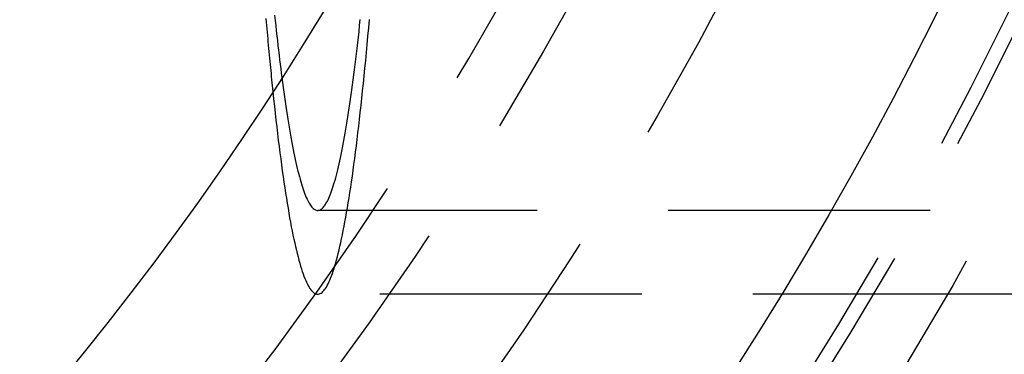
# Model space of a CAD drawing. Extents: x -438 to 252, y -458 to 0.
# Drawn here: x 46 to 64, y -358 to -351 of the extents above; entities that cross this region are included whole.
import ezdxf

# ---------------------------------------------------------------- set-up
doc = ezdxf.new("R2010")
doc.units = 0
doc.header["$LTSCALE"] = 20
doc.linetypes.add('VERDECKT', pattern=[0.375, 0.25, -0.125])
doc.layers.get('0').update_dxf_attribs({"linetype": 'CONTINUOUS'})
doc.layers.add('STEMPEL', color=3, linetype='CONTINUOUS')

# ---------------------------------------------------------------- blocks, each defined once
blk = doc.blocks.new('A$CAECA286A')
at = {"color": 1, "linetype": 'VERDECKT'}
for p, q in [((242.89623, -34.9), (51.20852, -34.9)), ((199.89518, -36.5), (51.20852, -36.5)), ((55.58777, -36.5), (52.57138, -36.5)), ((177.01359, -36.5), (55.58777, -36.5))]:
    blk.add_line(p, q, dxfattribs=at)
at = {"color": 0, "linetype": 'CONTINUOUS'}
for points in [[(50.387, -31.1706, 0), (50.3974, -31.2699, 0), (50.4078, -31.3679, 0), (50.4183, -31.4647, 0), (50.4288, -31.5601, 0), (50.4393, -31.6543, 0), (50.4499, -31.7472, 0), (50.4605, -31.8389, 0), (50.4711, -31.9292, 0), (50.4817, -32.0183, 0), (50.4924, -32.106, 0), (50.5031, -32.1924, 0), (50.5139, -32.2776, 0), (50.5246, -32.3614, 0)], [(50.2201, -31.2337, 0), (50.2257, -31.2985, 0), (50.2313, -31.3629, 0), (50.237, -31.4269, 0), (50.2427, -31.4906, 0), (50.2483, -31.5539, 0), (50.254, -31.6168, 0), (50.2597, -31.6794, 0), (50.2654, -31.7416, 0), (50.2711, -31.8034, 0), (50.2769, -31.8648, 0), (50.2826, -31.9259, 0), (50.2884, -31.9865, 0), (50.2941, -32.0468, 0), (50.2999, -32.1067, 0), (50.3057, -32.1663, 0), (50.3115, -32.2254, 0), (50.3173, -32.2842, 0), (50.3231, -32.3426, 0), (50.3289, -32.4006, 0), (50.3348, -32.4582, 0), (50.3406, -32.5155, 0), (50.3465, -32.5723, 0), (50.3524, -32.6288, 0)]]:
    blk.add_polyline3d(points, dxfattribs=at)
at = {"color": 1, "linetype": 'VERDECKT'}
for points in [[(50.3524, -32.6288, 0), (50.3671, -32.7685, 0), (50.3819, -32.9058, 0), (50.3968, -33.0406, 0), (50.4117, -33.173, 0), (50.4267, -33.3029, 0), (50.4417, -33.4303, 0), (50.4568, -33.5553, 0), (50.472, -33.6778, 0), (50.4872, -33.7977, 0), (50.5024, -33.9152, 0), (50.5178, -34.0301, 0), (50.5331, -34.1426, 0), (50.5485, -34.2525, 0), (50.564, -34.3598, 0), (50.5795, -34.4646, 0), (50.5951, -34.5668, 0), (50.6107, -34.6665, 0), (50.6263, -34.7636, 0), (50.642, -34.8582, 0), (50.6578, -34.9501, 0), (50.6735, -35.0394, 0), (50.6894, -35.1262, 0), (50.7052, -35.2103, 0), (50.7211, -35.2919, 0), (50.737, -35.3708, 0), (50.753, -35.4471, 0), (50.769, -35.5207, 0), (50.785, -35.5917, 0), (50.8011, -35.6601, 0), (50.8172, -35.7258, 0), (50.8333, -35.7889, 0), (50.8494, -35.8494, 0), (50.8656, -35.9071, 0), (50.8818, -35.9622, 0), (50.898, -36.0147, 0), (50.9143, -36.0644, 0), (50.9306, -36.1115, 0), (50.9468, -36.1559, 0), (50.9632, -36.1977, 0), (50.9795, -36.2367, 0), (50.9958, -36.273, 0), (51.0122, -36.3067, 0), (51.0286, -36.3377, 0), (51.0449, -36.3659, 0), (51.0613, -36.3915, 0), (51.0778, -36.4144, 0), (51.0942, -36.4346, 0), (51.1106, -36.452, 0), (51.127, -36.4668, 0), (51.1435, -36.4788, 0), (51.1599, -36.4882, 0), (51.1764, -36.4948, 0), (51.1928, -36.4988, 0), (51.2093, -36.5, 0), (51.2257, -36.4985, 0), (51.2422, -36.4943, 0), (51.2586, -36.4874, 0), (51.2751, -36.4778, 0), (51.2915, -36.4655, 0), (51.308, -36.4505, 0), (51.3244, -36.4328, 0), (51.3408, -36.4124, 0), (51.3572, -36.3892, 0), (51.3736, -36.3634, 0), (51.39, -36.3349, 0), (51.4064, -36.3037, 0), (51.4227, -36.2698, 0), (51.4391, -36.2332, 0), (51.4554, -36.1939, 0), (51.4717, -36.1519, 0), (51.488, -36.1072, 0), (51.5043, -36.0599, 0), (51.5205, -36.0099, 0), (51.5367, -35.9572, 0), (51.5529, -35.9018, 0), (51.5691, -35.8438, 0), (51.5853, -35.7831, 0), (51.6014, -35.7198, 0), (51.6175, -35.6538, 0), (51.6335, -35.5852, 0), (51.6495, -35.5139, 0), (51.6655, -35.44, 0), (51.6815, -35.3635, 0), (51.6974, -35.2843, 0), (51.7133, -35.2026, 0), (51.7292, -35.1182, 0), (51.745, -35.0312, 0), (51.7607, -34.9416, 0), (51.7765, -34.8494, 0), (51.7922, -34.7547, 0), (51.8078, -34.6573, 0), (51.8234, -34.5574, 0), (51.839, -34.4549, 0), (51.8545, -34.3499, 0), (51.8699, -34.2423, 0), (51.8853, -34.1322, 0), (51.9007, -34.0195, 0), (51.916, -33.9043, 0), (51.9313, -33.7866, 0), (51.9465, -33.6664, 0), (51.9616, -33.5437, 0), (51.9767, -33.4185, 0), (51.9918, -33.2908, 0), (52.0067, -33.1607, 0), (52.0217, -33.0281, 0), (52.0365, -32.893, 0), (52.0513, -32.7555, 0), (52.066, -32.6156, 0), (52.0807, -32.4733, 0), (52.0953, -32.3285, 0), (52.1099, -32.1814, 0), (52.1243, -32.0318, 0), (52.1387, -31.8799, 0), (52.1531, -31.7256, 0), (52.1674, -31.569, 0), (52.1815, -31.41, 0), (52.1957, -31.2487, 0)], [(50.5246, -32.3614, 0), (50.5371, -32.4565, 0), (50.5496, -32.5499, 0), (50.5621, -32.6416, 0), (50.5747, -32.7314, 0), (50.5873, -32.8195, 0), (50.5999, -32.9059, 0), (50.6126, -32.9904, 0), (50.6253, -33.0732, 0), (50.6381, -33.1542, 0), (50.6508, -33.2334, 0), (50.6636, -33.3108, 0), (50.6764, -33.3864, 0), (50.6893, -33.4602, 0), (50.7022, -33.5322, 0), (50.7151, -33.6023, 0), (50.728, -33.6707, 0), (50.741, -33.7373, 0), (50.754, -33.802, 0), (50.767, -33.8649, 0), (50.78, -33.926, 0), (50.7931, -33.9852, 0), (50.8061, -34.0426, 0), (50.8192, -34.0982, 0), (50.8324, -34.1519, 0), (50.8455, -34.2038, 0), (50.8587, -34.2539, 0), (50.8719, -34.302, 0), (50.8851, -34.3484, 0), (50.8983, -34.3929, 0), (50.9115, -34.4355, 0), (50.9248, -34.4763, 0), (50.938, -34.5152, 0), (50.9513, -34.5522, 0), (50.9646, -34.5874, 0), (50.9779, -34.6207, 0), (50.9912, -34.6522, 0), (51.0046, -34.6817, 0), (51.0179, -34.7094, 0), (51.0312, -34.7352, 0), (51.0446, -34.7592, 0), (51.058, -34.7813, 0), (51.0714, -34.8015, 0), (51.0847, -34.8198, 0), (51.0981, -34.8362, 0), (51.1115, -34.8508, 0), (51.1249, -34.8634, 0), (51.1384, -34.8742, 0), (51.1518, -34.8831, 0), (51.1652, -34.8902, 0), (51.1786, -34.8953, 0), (51.192, -34.8986, 0), (51.2054, -34.9, 0), (51.2189, -34.8994, 0), (51.2323, -34.897, 0), (51.2457, -34.8928, 0), (51.2591, -34.8866, 0), (51.2725, -34.8786, 0), (51.2859, -34.8686, 0), (51.2993, -34.8568, 0), (51.3127, -34.8431, 0), (51.3261, -34.8276, 0), (51.3395, -34.8101, 0), (51.3529, -34.7908, 0), (51.3663, -34.7696, 0), (51.3797, -34.7465, 0), (51.393, -34.7215, 0), (51.4064, -34.6947, 0), (51.4197, -34.6659, 0), (51.433, -34.6354, 0), (51.4463, -34.6029, 0), (51.4596, -34.5686, 0), (51.4729, -34.5324, 0), (51.4862, -34.4943, 0), (51.4995, -34.4544, 0), (51.5127, -34.4127, 0), (51.5259, -34.369, 0), (51.5391, -34.3235, 0), (51.5523, -34.2762, 0), (51.5655, -34.227, 0), (51.5786, -34.176, 0), (51.5918, -34.1231, 0), (51.6049, -34.0683, 0), (51.618, -34.0118, 0), (51.631, -33.9534, 0), (51.6441, -33.8931, 0), (51.6571, -33.8311, 0), (51.6701, -33.7672, 0), (51.6831, -33.7015, 0), (51.696, -33.6339, 0), (51.7089, -33.5646, 0), (51.7218, -33.4934, 0), (51.7347, -33.4204, 0), (51.7475, -33.3457, 0), (51.7604, -33.2691, 0), (51.7731, -33.1907, 0), (51.7859, -33.1106, 0), (51.7986, -33.0286, 0), (51.8113, -32.9449, 0), (51.8239, -32.8594, 0), (51.8366, -32.7721, 0), (51.8491, -32.683, 0), (51.8617, -32.5922, 0), (51.8742, -32.4996, 0), (51.8867, -32.4053, 0), (51.8991, -32.3092, 0), (51.9115, -32.2114, 0), (51.9239, -32.1118, 0), (51.9362, -32.0105, 0), (51.9485, -31.9075, 0), (51.9608, -31.8027, 0), (51.973, -31.6962, 0), (51.9851, -31.5881, 0), (51.9973, -31.4782, 0), (52.0094, -31.3666, 0), (52.0214, -31.2533, 0)]]:
    blk.add_polyline3d(points, dxfattribs=at)
at = {"color": 0, "linetype": 'CONTINUOUS'}
for radius in [137.5, 70.27782, 60]:
    blk.add_circle((0, 0), radius, dxfattribs=at)
at = {"color": 1, "linetype": 'VERDECKT'}
for radius in [137.21379, 73, 73, 71.77782, 71.77782, 71.5, 66.5, 64]:
    blk.add_circle((0, 0), radius, dxfattribs=at)
for radius, start, end in [(103.5, 48.4858687, 311.5141313), (62.84471, 28.1513768, 331.8486232)]:
    blk.add_arc((0, 0), radius, start, end, dxfattribs=at)

msp = doc.modelspace()

# ---------------------------------------------------------------- block references
at = {"layer": 'STEMPEL'}
msp.add_blockref('A$CAECA286A', (0, -320), dxfattribs=at)

doc.saveas('drawing.dxf')
